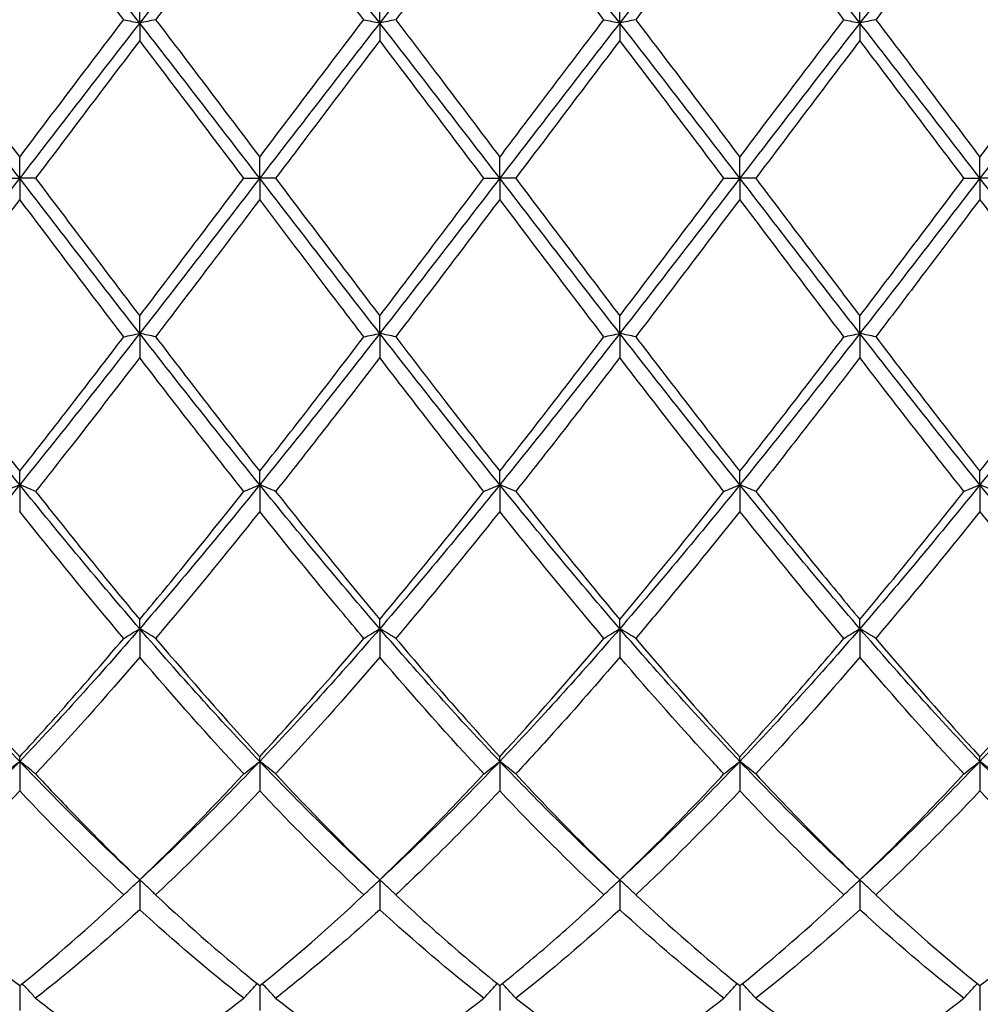
# Model space of a CAD drawing. Units: millimetres. Extents: x 27 to 963, y 27 to 673.
# Drawn here: x 481 to 490, y 238 to 247 of the extents above; entities that cross this region are included whole.
import ezdxf

# ---------------------------------------------------------------- set-up
doc = ezdxf.new("R2010")
doc.units = ezdxf.units.MM
doc.header["$LTSCALE"] = 3.333333
doc.layers.add('Visible (ISO)', color=7, linetype='Continuous', lineweight=25, true_color=0x00003f)

msp = doc.modelspace()

# ---------------------------------------------------------------- linework, layer by layer
at = {"layer": 'Visible (ISO)'}
for p, q in [((481.6528, 247.0104), (481.6528, 247.2369)), ((483.9028, 247.0104), (483.9028, 247.2369)), ((486.1528, 247.0104), (486.1528, 247.2369)), ((488.4028, 247.0104), (488.4028, 247.2369)), ((481.6528, 247.0104), (481.6528, 246.8459)), ((483.9028, 247.0104), (483.9028, 246.8459)), ((486.1528, 247.0104), (486.1528, 246.8459)), ((488.4028, 247.0104), (488.4028, 246.8459)), ((480.5278, 245.5556), (480.5278, 245.7535)), ((482.7778, 245.5556), (482.7778, 245.7535)), ((485.0278, 245.5556), (485.0278, 245.7535)), ((487.2778, 245.5556), (487.2778, 245.7535)), ((489.5278, 245.5556), (489.5278, 245.7535)), ((480.3785, 245.5556), (480.5278, 245.5556)), ((480.677, 245.5556), (480.5278, 245.5556)), ((480.5278, 245.5556), (480.5278, 245.3576)), ((482.6285, 245.5556), (482.7778, 245.5556)), ((482.927, 245.5556), (482.7778, 245.5556)), ((482.7778, 245.5556), (482.7778, 245.3576)), ((484.8785, 245.5556), (485.0278, 245.5556)), ((485.177, 245.5556), (485.0278, 245.5556)), ((485.0278, 245.5556), (485.0278, 245.3576)), ((487.1285, 245.5556), (487.2778, 245.5556)), ((487.427, 245.5556), (487.2778, 245.5556)), ((487.2778, 245.5556), (487.2778, 245.3576)), ((489.3785, 245.5556), (489.5278, 245.5556)), ((489.677, 245.5556), (489.5278, 245.5556)), ((489.5278, 245.5556), (489.5278, 245.3576)), ((481.6528, 244.1007), (481.6528, 244.2653)), ((483.9028, 244.1007), (483.9028, 244.2653)), ((486.1528, 244.1007), (486.1528, 244.2653)), ((488.4028, 244.1007), (488.4028, 244.2653)), ((481.6528, 244.1007), (481.6528, 243.8743)), ((483.9028, 244.1007), (483.9028, 243.8743)), ((486.1528, 244.1007), (486.1528, 243.8743)), ((488.4028, 244.1007), (488.4028, 243.8743)), ((480.5278, 242.6817), (480.5278, 242.8088)), ((482.7778, 242.6817), (482.7778, 242.8088)), ((485.0278, 242.6817), (485.0278, 242.8088)), ((487.2778, 242.6817), (487.2778, 242.8088)), ((489.5278, 242.6817), (489.5278, 242.8088)), ((480.5278, 242.6817), (480.5278, 242.4323)), ((482.7778, 242.6817), (482.7778, 242.4323)), ((485.0278, 242.6817), (485.0278, 242.4323)), ((487.2778, 242.6817), (487.2778, 242.4323)), ((489.5278, 242.6817), (489.5278, 242.4323)), ((481.6528, 241.3334), (481.6528, 241.4199)), ((483.9028, 241.3334), (483.9028, 241.4199)), ((486.1528, 241.3334), (486.1528, 241.4199)), ((488.4028, 241.3334), (488.4028, 241.4199)), ((481.6528, 241.3334), (481.6528, 241.0672)), ((483.9028, 241.3334), (483.9028, 241.0672)), ((486.1528, 241.3334), (486.1528, 241.0672)), ((488.4028, 241.3334), (488.4028, 241.0672)), ((480.5278, 240.0892), (480.5278, 240.1329)), ((480.5278, 240.0892), (480.5278, 239.8127)), ((482.7778, 240.0892), (482.7778, 240.1329)), ((482.7778, 240.0892), (482.7778, 239.8127)), ((485.0278, 240.0892), (485.0278, 240.1329)), ((485.0278, 240.0892), (485.0278, 239.8127)), ((487.2778, 240.0892), (487.2778, 240.1329)), ((487.2778, 240.0892), (487.2778, 239.8127)), ((489.5278, 240.0892), (489.5278, 240.1329)), ((489.5278, 240.0892), (489.5278, 239.8127)), ((481.6528, 238.9795), (481.6528, 238.6995)), ((483.9028, 238.9795), (483.9028, 238.6995)), ((486.1528, 238.9795), (486.1528, 238.6995)), ((488.4028, 238.9795), (488.4028, 238.6995)), ((480.5278, 237.9879), (480.5278, 237.7552)), ((482.7778, 237.9879), (482.7778, 237.7552)), ((485.0278, 237.9879), (485.0278, 237.7552)), ((487.2778, 237.9879), (487.2778, 237.7552)), ((489.5278, 237.9879), (489.5278, 237.7552))]:
    msp.add_line(p, q, dxfattribs=at)
for points in [[(480.5278, 248.4294), (480.1528, 247.9663), (479.7778, 247.4913), (479.4028, 247.0104)], [(481.6528, 247.0104), (481.2778, 247.4913), (480.9028, 247.9663), (480.5278, 248.4294)], [(482.7778, 248.4294), (482.4028, 247.9663), (482.0278, 247.4913), (481.6528, 247.0104)], [(483.9028, 247.0104), (483.5278, 247.4913), (483.1528, 247.9663), (482.7778, 248.4294)], [(485.0278, 248.4294), (484.6528, 247.9663), (484.2778, 247.4913), (483.9028, 247.0104)], [(486.1528, 247.0104), (485.7778, 247.4913), (485.4028, 247.9663), (485.0278, 248.4294)], [(487.2778, 248.4294), (486.9028, 247.9663), (486.5278, 247.4913), (486.1528, 247.0104)], [(488.4028, 247.0104), (488.0278, 247.4913), (487.6528, 247.9663), (487.2778, 248.4294)], [(489.5278, 248.4294), (489.1528, 247.9663), (488.7778, 247.4913), (488.4028, 247.0104)], [(490.6528, 247.0104), (490.2778, 247.4913), (489.9028, 247.9663), (489.5278, 248.4294)], [(480.5278, 248.3023), (480.2028, 247.8897), (479.8778, 247.4685), (479.552, 247.0417)], [(481.5035, 247.0417), (481.1787, 247.4672), (480.8537, 247.8884), (480.5278, 248.3023)], [(482.7778, 248.3023), (482.4519, 247.8886), (482.1269, 247.4674), (481.802, 247.0417)], [(486.0035, 247.0417), (485.678, 247.4682), (485.353, 247.8894), (485.0278, 248.3023)], [(487.2778, 248.3023), (486.9527, 247.8895), (486.6277, 247.4683), (486.302, 247.0417)], [(488.2535, 247.0417), (487.9289, 247.467), (487.6039, 247.8882), (487.2778, 248.3023)], [(489.5278, 248.3023), (489.2018, 247.8884), (488.8768, 247.4672), (488.552, 247.0417)], [(480.5278, 245.5556), (480.1528, 246.0425), (479.7778, 246.5294), (479.4028, 247.0104)], [(479.552, 247.0417), (479.8768, 246.6162), (480.2018, 246.1858), (480.5278, 245.7535)], [(480.5278, 245.7535), (480.8535, 246.1854), (481.1785, 246.6158), (481.5035, 247.0417)], [(481.6528, 247.0104), (481.2778, 246.5294), (480.9028, 246.0425), (480.5278, 245.5556)], [(482.7778, 245.5556), (482.4028, 246.0425), (482.0278, 246.5294), (481.6528, 247.0104)], [(481.802, 247.0417), (482.1277, 246.6149), (482.4528, 246.1845), (482.7778, 245.7535)], [(482.7778, 245.7535), (483.1026, 246.1843), (483.4276, 246.6147), (483.7535, 247.0417)], [(483.9028, 247.0104), (483.5278, 246.5294), (483.1528, 246.0425), (482.7778, 245.5556)], [(485.0278, 245.5556), (484.6528, 246.0425), (484.2778, 246.5294), (483.9028, 247.0104)], [(486.1528, 247.0104), (485.7778, 246.5294), (485.4028, 246.0425), (485.0278, 245.5556)], [(487.2778, 245.5556), (486.9028, 246.0425), (486.5278, 246.5294), (486.1528, 247.0104)], [(486.302, 247.0417), (486.627, 246.6159), (486.952, 246.1855), (487.2778, 245.7535)], [(487.2778, 245.7535), (487.6035, 246.1855), (487.9286, 246.6159), (488.2535, 247.0417)], [(488.4028, 247.0104), (488.0278, 246.5294), (487.6528, 246.0425), (487.2778, 245.5556)], [(489.5278, 245.5556), (489.1528, 246.0425), (488.7778, 246.5294), (488.4028, 247.0104)], [(488.552, 247.0417), (488.8779, 246.6147), (489.2029, 246.1843), (489.5278, 245.7535)], [(489.5278, 245.7535), (489.8527, 246.1844), (490.1777, 246.6148), (490.5035, 247.0417)], [(490.6528, 247.0104), (490.2778, 246.5294), (489.9028, 246.0425), (489.5278, 245.5556)], [(481.6528, 246.8459), (481.3269, 246.4177), (481.0019, 245.9866), (480.677, 245.5556)], [(482.6285, 245.5556), (482.3029, 245.9875), (481.9779, 246.4186), (481.6528, 246.8459)], [(484.8785, 245.5556), (484.5538, 245.9863), (484.2288, 246.4174), (483.9028, 246.8459)], [(486.1528, 246.8459), (485.8277, 246.4186), (485.5027, 245.9875), (485.177, 245.5556)], [(488.4028, 246.8459), (488.0768, 246.4175), (487.7518, 245.9864), (487.427, 245.5556)], [(489.3785, 245.5556), (489.0531, 245.9873), (488.7281, 246.4184), (488.4028, 246.8459)], [(480.5278, 245.5556), (480.1528, 245.0686), (479.7778, 244.5817), (479.4028, 244.1007)], [(481.6528, 244.1007), (481.2778, 244.5817), (480.9028, 245.0686), (480.5278, 245.5556)], [(482.7778, 245.5556), (482.4028, 245.0686), (482.0278, 244.5817), (481.6528, 244.1007)], [(481.6528, 244.2653), (481.9776, 244.6921), (482.3026, 245.1232), (482.6285, 245.5556)], [(483.9028, 244.1007), (483.5278, 244.5817), (483.1528, 245.0686), (482.7778, 245.5556)], [(482.927, 245.5556), (483.2519, 245.1246), (483.5769, 244.6935), (483.9028, 244.2653)], [(485.0278, 245.5556), (484.6528, 245.0686), (484.2778, 244.5817), (483.9028, 244.1007)], [(486.1528, 244.1007), (485.7778, 244.5817), (485.4028, 245.0686), (485.0278, 245.5556)], [(485.177, 245.5556), (485.5028, 245.1234), (485.8278, 244.6923), (486.1528, 244.2653)], [(487.2778, 245.5556), (486.9028, 245.0686), (486.5278, 244.5817), (486.1528, 244.1007)], [(486.1528, 244.2653), (486.4785, 244.6934), (486.8036, 245.1245), (487.1285, 245.5556)], [(488.4028, 244.1007), (488.0278, 244.5817), (487.6528, 245.0686), (487.2778, 245.5556)], [(489.5278, 245.5556), (489.1528, 245.0686), (488.7778, 244.5817), (488.4028, 244.1007)], [(488.4028, 244.2653), (488.7277, 244.6922), (489.0527, 245.1233), (489.3785, 245.5556)], [(490.6528, 244.1007), (490.2778, 244.5817), (489.9028, 245.0686), (489.5278, 245.5556)], [(480.5278, 245.3576), (480.2019, 244.9255), (479.8769, 244.4951), (479.552, 244.0694)], [(481.5035, 244.0694), (481.1787, 244.4949), (480.8537, 244.9253), (480.5278, 245.3576)], [(485.0278, 245.3576), (484.7027, 244.9265), (484.3777, 244.4961), (484.052, 244.0694)], [(486.0035, 244.0694), (485.678, 244.4959), (485.353, 244.9264), (485.0278, 245.3576)], [(487.2778, 245.3576), (486.9518, 244.9254), (486.6268, 244.495), (486.302, 244.0694)], [(488.2535, 244.0694), (487.9289, 244.4947), (487.6039, 244.9251), (487.2778, 245.3576)], [(490.5035, 244.0694), (490.1772, 244.497), (489.8522, 244.9274), (489.5278, 245.3576)], [(480.5278, 242.6817), (480.1528, 243.1448), (479.7778, 243.6198), (479.4028, 244.1007)], [(479.552, 244.0694), (479.8768, 243.6439), (480.2018, 243.2227), (480.5278, 242.8088)], [(481.6528, 244.1007), (481.2778, 243.6198), (480.9028, 243.1448), (480.5278, 242.6817)], [(480.5278, 242.8088), (480.8526, 243.2212), (481.1776, 243.6424), (481.5035, 244.0694)], [(482.7778, 242.6817), (482.4028, 243.1448), (482.0278, 243.6198), (481.6528, 244.1007)], [(481.802, 244.0694), (482.1277, 243.6427), (482.4528, 243.2215), (482.7778, 242.8088)], [(483.9028, 244.1007), (483.5278, 243.6198), (483.1528, 243.1448), (482.7778, 242.6817)], [(485.0278, 242.6817), (484.6528, 243.1448), (484.2778, 243.6198), (483.9028, 244.1007)], [(486.1528, 244.1007), (485.7778, 243.6198), (485.4028, 243.1448), (485.0278, 242.6817)], [(485.0278, 242.8088), (485.3535, 243.2224), (485.6786, 243.6437), (486.0035, 244.0694)], [(487.2778, 242.6817), (486.9028, 243.1448), (486.5278, 243.6198), (486.1528, 244.1007)], [(486.302, 244.0694), (486.627, 243.6437), (486.952, 243.2225), (487.2778, 242.8088)], [(488.4028, 244.1007), (488.0278, 243.6198), (487.6528, 243.1448), (487.2778, 242.6817)], [(487.2778, 242.8088), (487.6027, 243.2214), (487.9277, 243.6425), (488.2535, 244.0694)], [(489.5278, 242.6817), (489.1528, 243.1448), (488.7778, 243.6198), (488.4028, 244.1007)], [(488.552, 244.0694), (488.8779, 243.6424), (489.2029, 243.2213), (489.5278, 242.8088)], [(490.6528, 244.1007), (490.2778, 243.6198), (489.9028, 243.1448), (489.5278, 242.6817)], [(482.6285, 242.6199), (482.3029, 243.0307), (481.9779, 243.4498), (481.6528, 243.8743)], [(483.9028, 243.8743), (483.5777, 243.4498), (483.2527, 243.0307), (482.927, 242.6199)], [(484.8785, 242.6199), (484.5538, 243.0295), (484.2288, 243.4486), (483.9028, 243.8743)], [(486.1528, 243.8743), (485.8268, 243.4487), (485.5018, 243.0296), (485.177, 242.6199)], [(489.3785, 242.6199), (489.0531, 243.0305), (488.7281, 243.4496), (488.4028, 243.8743)], [(480.5278, 242.6817), (480.1528, 242.2186), (479.7778, 241.7673), (479.4028, 241.3334)], [(481.6528, 241.3334), (481.2778, 241.7673), (480.9028, 242.2186), (480.5278, 242.6817)], [(482.7778, 242.6817), (482.4028, 242.2186), (482.0278, 241.7673), (481.6528, 241.3334)], [(483.9028, 241.3334), (483.5278, 241.7673), (483.1528, 242.2186), (482.7778, 242.6817)], [(485.0278, 242.6817), (484.6528, 242.2186), (484.2778, 241.7673), (483.9028, 241.3334)], [(486.1528, 241.3334), (485.7778, 241.7673), (485.4028, 242.2186), (485.0278, 242.6817)], [(487.2778, 242.6817), (486.9028, 242.2186), (486.5278, 241.7673), (486.1528, 241.3334)], [(488.4028, 241.3334), (488.0278, 241.7673), (487.6528, 242.2186), (487.2778, 242.6817)], [(489.5278, 242.6817), (489.1528, 242.2186), (488.7778, 241.7673), (488.4028, 241.3334)], [(490.6528, 241.3334), (490.2778, 241.7673), (489.9028, 242.2186), (489.5278, 242.6817)], [(482.927, 242.6199), (483.2519, 242.21), (483.5769, 241.8091), (483.9028, 241.4199)], [(483.9028, 241.4199), (484.2285, 241.809), (484.5536, 242.2099), (484.8785, 242.6199)], [(485.177, 242.6199), (485.5028, 242.2088), (485.8278, 241.808), (486.1528, 241.4199)], [(486.1528, 241.4199), (486.4777, 241.808), (486.8027, 242.2088), (487.1285, 242.6199)], [(481.5035, 241.2426), (481.1787, 241.6265), (480.8537, 242.0239), (480.5278, 242.4323)], [(482.7778, 242.4323), (482.4527, 242.025), (482.1277, 241.6275), (481.802, 241.2426)], [(485.0278, 242.4323), (484.7018, 242.024), (484.3768, 241.6265), (484.052, 241.2426)], [(486.0035, 241.2426), (485.678, 241.6274), (485.353, 242.0249), (485.0278, 242.4323)], [(488.2535, 241.2426), (487.9289, 241.6263), (487.6039, 242.0237), (487.2778, 242.4323)], [(489.5278, 242.4323), (489.2028, 242.0251), (488.8778, 241.6276), (488.552, 241.2426)], [(490.5035, 241.2426), (490.1772, 241.6283), (489.8522, 242.0259), (489.5278, 242.4323)], [(480.5278, 240.0892), (480.1528, 240.4831), (479.7778, 240.8996), (479.4028, 241.3334)], [(481.6528, 241.3334), (481.2778, 240.8996), (480.9028, 240.4831), (480.5278, 240.0892)], [(482.7778, 240.0892), (482.4028, 240.4831), (482.0278, 240.8996), (481.6528, 241.3334)], [(483.9028, 241.3334), (483.5278, 240.8996), (483.1528, 240.4831), (482.7778, 240.0892)], [(485.0278, 240.0892), (484.6528, 240.4831), (484.2778, 240.8996), (483.9028, 241.3334)], [(486.1528, 241.3334), (485.7778, 240.8996), (485.4028, 240.4831), (485.0278, 240.0892)], [(487.2778, 240.0892), (486.9028, 240.4831), (486.5278, 240.8996), (486.1528, 241.3334)], [(488.4028, 241.3334), (488.0278, 240.8996), (487.6528, 240.4831), (487.2778, 240.0892)], [(489.5278, 240.0892), (489.1528, 240.4831), (488.7778, 240.8996), (488.4028, 241.3334)], [(490.6528, 241.3334), (490.2778, 240.8996), (489.9028, 240.4831), (489.5278, 240.0892)], [(479.552, 241.2426), (479.8768, 240.8588), (480.2018, 240.488), (480.5278, 240.1329)], [(481.802, 241.2426), (482.1277, 240.8577), (482.4528, 240.4869), (482.7778, 240.1329)], [(482.7778, 240.1329), (483.1035, 240.4878), (483.4286, 240.8586), (483.7535, 241.2426)], [(485.0278, 240.1329), (485.3527, 240.4868), (485.6777, 240.8575), (486.0035, 241.2426)], [(486.302, 241.2426), (486.627, 240.8586), (486.952, 240.4878), (487.2778, 240.1329)], [(488.552, 241.2426), (488.8779, 240.8574), (489.2029, 240.4867), (489.5278, 240.1329)], [(489.5278, 240.1329), (489.8536, 240.4879), (490.1786, 240.8587), (490.5035, 241.2426)], [(481.6528, 241.0672), (481.3277, 240.6872), (481.0027, 240.3211), (480.677, 239.9716)], [(482.6285, 239.9716), (482.3029, 240.3211), (481.9779, 240.6871), (481.6528, 241.0672)], [(483.9028, 241.0672), (483.5768, 240.6862), (483.2518, 240.3202), (482.927, 239.9716)], [(484.8785, 239.9716), (484.5538, 240.32), (484.2288, 240.686), (483.9028, 241.0672)], [(488.4028, 241.0672), (488.0778, 240.6873), (487.7528, 240.3212), (487.427, 239.9716)], [(489.3785, 239.9716), (489.0531, 240.3209), (488.7281, 240.6869), (488.4028, 241.0672)], [(480.5278, 240.0892), (480.1528, 239.6952), (479.7778, 239.3238), (479.4028, 238.9795)], [(481.6528, 238.9795), (481.2778, 239.3238), (480.9028, 239.6952), (480.5278, 240.0892)], [(482.7778, 240.0892), (482.4028, 239.6952), (482.0278, 239.3238), (481.6528, 238.9795)], [(483.9028, 238.9795), (483.5278, 239.3238), (483.1528, 239.6952), (482.7778, 240.0892)], [(485.0278, 240.0892), (484.6528, 239.6952), (484.2778, 239.3238), (483.9028, 238.9795)], [(486.1528, 238.9795), (485.7778, 239.3238), (485.4028, 239.6952), (485.0278, 240.0892)], [(487.2778, 240.0892), (486.9028, 239.6952), (486.5278, 239.3238), (486.1528, 238.9795)], [(488.4028, 238.9795), (488.0278, 239.3238), (487.6528, 239.6952), (487.2778, 240.0892)], [(489.5278, 240.0892), (489.1528, 239.6952), (488.7778, 239.3238), (488.4028, 238.9795)], [(490.6528, 238.9795), (490.2778, 239.3238), (489.9028, 239.6952), (489.5278, 240.0892)], [(481.6528, 238.9795), (481.9785, 239.2913), (482.3036, 239.6228), (482.6285, 239.9716)], [(482.927, 239.9716), (483.2519, 239.623), (483.5769, 239.2914), (483.9028, 238.9795)], [(483.9028, 238.9795), (484.2277, 239.2905), (484.5527, 239.6219), (484.8785, 239.9716)], [(485.177, 239.9716), (485.5028, 239.6219), (485.8278, 239.2905), (486.1528, 238.9795)], [(488.4028, 238.9795), (488.7286, 239.2914), (489.0536, 239.6229), (489.3785, 239.9716)], [(480.5278, 239.8127), (480.2027, 239.4692), (479.8777, 239.1435), (479.552, 238.838)], [(481.5035, 238.838), (481.1787, 239.1427), (480.8537, 239.4682), (480.5278, 239.8127)], [(482.7778, 239.8127), (482.4518, 239.4683), (482.1268, 239.1427), (481.802, 238.838)], [(486.0035, 238.838), (485.678, 239.1434), (485.353, 239.4691), (485.0278, 239.8127)], [(487.2778, 239.8127), (486.9528, 239.4693), (486.6278, 239.1436), (486.302, 238.838)], [(488.2535, 238.838), (487.9289, 239.1425), (487.6039, 239.468), (487.2778, 239.8127)], [(489.5278, 239.8127), (489.2019, 239.4684), (488.8769, 239.1428), (488.552, 238.838)], [(490.5035, 238.838), (490.1772, 239.1441), (489.8522, 239.4699), (489.5278, 239.8127)], [(479.552, 238.838), (479.8768, 238.5334), (480.2018, 238.2493), (480.5278, 237.9879)], [(480.5278, 237.9879), (480.8535, 238.2491), (481.1786, 238.5332), (481.5035, 238.838)], [(481.802, 238.838), (482.1277, 238.5325), (482.4528, 238.2485), (482.7778, 237.9879)], [(482.7778, 237.9879), (483.1027, 238.2484), (483.4277, 238.5324), (483.7535, 238.838)], [(486.302, 238.838), (486.627, 238.5332), (486.952, 238.2491), (487.2778, 237.9879)], [(487.2778, 237.9879), (487.6036, 238.2492), (487.9286, 238.5333), (488.2535, 238.838)], [(488.552, 238.838), (488.8779, 238.5323), (489.2029, 238.2484), (489.5278, 237.9879)], [(489.5278, 237.9879), (489.8528, 238.2485), (490.1778, 238.5325), (490.5035, 238.838)], [(481.6528, 238.6995), (481.3268, 238.4002), (481.0018, 238.1231), (480.677, 237.8699)], [(482.6285, 237.8699), (482.3029, 238.1238), (481.9779, 238.401), (481.6528, 238.6995)], [(484.8785, 237.8699), (484.5538, 238.1231), (484.2288, 238.4002), (483.9028, 238.6995)], [(486.1528, 238.6995), (485.8278, 238.4011), (485.5028, 238.1239), (485.177, 237.8699)], [(488.4028, 238.6995), (488.0769, 238.4003), (487.7519, 238.1232), (487.427, 237.8699)], [(489.3785, 237.8699), (489.0531, 238.1237), (488.7281, 238.4009), (488.4028, 238.6995)], [(481.6528, 237.1827), (481.9777, 237.3863), (482.3027, 237.6158), (482.6285, 237.8699)], [(482.927, 237.8699), (483.2519, 237.6166), (483.5769, 237.3869), (483.9028, 237.1827)], [(485.177, 237.8699), (485.5028, 237.6159), (485.8278, 237.3863), (486.1528, 237.1827)], [(486.1528, 237.1827), (486.4786, 237.3869), (486.8036, 237.6166), (487.1285, 237.8699)], [(488.4028, 237.1827), (488.7278, 237.3864), (489.0528, 237.6159), (489.3785, 237.8699)]]:
    msp.add_open_spline(points, degree=3, dxfattribs=at)
for points, knots in [([(483.7535, 247.0417), (483.6804, 247.1375), (483.6072, 247.2332), (483.2812, 247.658), (483.0293, 247.983), (482.7778, 248.3023)], [44.8596889, 44.8596889, 44.8596889, 44.8596889, 44.8962037, 44.8962037, 45.022157, 45.022157, 45.022157, 45.022157]), ([(485.0278, 248.3023), (484.7823, 247.9906), (484.5364, 247.6735), (484.2104, 247.2489), (484.1312, 247.1454), (484.052, 247.0417)], [2.7923985, 2.7923985, 2.7923985, 2.7923985, 2.9153379, 2.9153379, 2.9548509, 2.9548509, 2.9548509, 2.9548509]), ([(481.5035, 247.0417), (481.5279, 247.0364), (481.5525, 247.0312), (481.6022, 247.0207), (481.6274, 247.0156), (481.6528, 247.0104)], [-0.02495535, -0.02495535, -0.02495535, -0.02495535, -0.01248371, -0.01248371, 0, 0, 0, 0]), ([(481.802, 247.0417), (481.7776, 247.0364), (481.753, 247.0312), (481.7033, 247.0207), (481.6782, 247.0156), (481.6528, 247.0104)], [-0.02495535, -0.02495535, -0.02495535, -0.02495535, -0.01248371, -0.01248371, 0, 0, 0, 0]), ([(483.7535, 247.0417), (483.7779, 247.0364), (483.8025, 247.0312), (483.8522, 247.0207), (483.8774, 247.0156), (483.9028, 247.0104)], [-0.02495535, -0.02495535, -0.02495535, -0.02495535, -0.01248371, -0.01248371, 0, 0, 0, 0]), ([(484.052, 247.0417), (484.0276, 247.0364), (484.003, 247.0312), (483.9533, 247.0207), (483.9282, 247.0156), (483.9028, 247.0104)], [-0.02495535, -0.02495535, -0.02495535, -0.02495535, -0.01248371, -0.01248371, 0, 0, 0, 0]), ([(484.052, 247.0417), (484.2053, 246.8408), (484.3589, 246.6386), (484.6848, 246.2082), (484.8564, 245.9808), (485.0278, 245.7535)], [5.170936, 5.170936, 5.170936, 5.170936, 5.2476082, 5.2476082, 5.333332, 5.333332, 5.333332, 5.333332]), ([(485.0278, 245.7535), (485.1558, 245.9233), (485.2841, 246.0933), (485.61, 246.5244), (485.8069, 246.7841), (486.0035, 247.0417)], [1.1021233, 1.1021233, 1.1021233, 1.1021233, 1.1661352, 1.1661352, 1.2645295, 1.2645295, 1.2645295, 1.2645295]), ([(486.0035, 247.0417), (486.0279, 247.0364), (486.0525, 247.0312), (486.1022, 247.0207), (486.1274, 247.0156), (486.1528, 247.0104)], [-0.02495535, -0.02495535, -0.02495535, -0.02495535, -0.01248371, -0.01248371, 0, 0, 0, 0]), ([(486.302, 247.0417), (486.2776, 247.0364), (486.253, 247.0312), (486.2033, 247.0207), (486.1782, 247.0156), (486.1528, 247.0104)], [-0.02495535, -0.02495535, -0.02495535, -0.02495535, -0.01248371, -0.01248371, 0, 0, 0, 0]), ([(488.2535, 247.0417), (488.2779, 247.0364), (488.3025, 247.0312), (488.3522, 247.0207), (488.3774, 247.0156), (488.4028, 247.0104)], [-0.02495535, -0.02495535, -0.02495535, -0.02495535, -0.01248371, -0.01248371, 0, 0, 0, 0]), ([(488.552, 247.0417), (488.5276, 247.0364), (488.503, 247.0312), (488.4533, 247.0207), (488.4282, 247.0156), (488.4028, 247.0104)], [-0.02495535, -0.02495535, -0.02495535, -0.02495535, -0.01248371, -0.01248371, 0, 0, 0, 0]), ([(483.9028, 246.8459), (483.6573, 246.5233), (483.4114, 246.1978), (483.0854, 245.7656), (483.0062, 245.6606), (482.927, 245.5556)], [2.7923985, 2.7923985, 2.7923985, 2.7923985, 2.9153379, 2.9153379, 2.9548509, 2.9548509, 2.9548509, 2.9548509]), ([(487.1285, 245.5556), (487.0946, 245.6006), (487.0607, 245.6456), (486.7345, 246.0782), (486.4434, 246.464), (486.1528, 246.8459)], [44.2962116, 44.2962116, 44.2962116, 44.2962116, 44.3131362, 44.3131362, 44.4587578, 44.4587578, 44.4587578, 44.4587578]), ([(480.677, 245.5556), (480.7912, 245.4041), (480.9055, 245.2525), (481.2314, 244.8207), (481.4423, 244.5419), (481.6528, 244.2653)], [4.6074922, 4.6074922, 4.6074922, 4.6074922, 4.6645406, 4.6645406, 4.7699088, 4.7699088, 4.7699088, 4.7699088]), ([(483.9028, 244.2653), (484.0308, 244.4336), (484.1591, 244.6027), (484.485, 245.0335), (484.6819, 245.2947), (484.8785, 245.5556)], [1.1021233, 1.1021233, 1.1021233, 1.1021233, 1.1661352, 1.1661352, 1.2645295, 1.2645295, 1.2645295, 1.2645295]), ([(487.427, 245.5556), (487.6195, 245.3003), (487.8123, 245.0445), (488.1381, 244.6137), (488.2705, 244.439), (488.4028, 244.2653)], [5.7343654, 5.7343654, 5.7343654, 5.7343654, 5.8306758, 5.8306758, 5.896769, 5.896769, 5.896769, 5.896769]), ([(482.7778, 245.3576), (482.5323, 245.0321), (482.2864, 244.7063), (481.9604, 244.2772), (481.8812, 244.1731), (481.802, 244.0694)], [2.7923985, 2.7923985, 2.7923985, 2.7923985, 2.9153379, 2.9153379, 2.9548509, 2.9548509, 2.9548509, 2.9548509]), ([(483.7535, 244.0694), (483.6804, 244.1653), (483.6072, 244.2614), (483.2812, 244.6904), (483.0293, 245.0241), (482.7778, 245.3576)], [44.8596889, 44.8596889, 44.8596889, 44.8596889, 44.8962037, 44.8962037, 45.022157, 45.022157, 45.022157, 45.022157]), ([(489.5278, 245.3576), (489.3214, 245.084), (489.1147, 244.8101), (488.7888, 244.3803), (488.6703, 244.2245), (488.552, 244.0694)], [2.2289865, 2.2289865, 2.2289865, 2.2289865, 2.3322703, 2.3322703, 2.3913996, 2.3913996, 2.3913996, 2.3913996]), ([(481.5035, 244.0694), (481.5279, 244.0747), (481.5525, 244.0799), (481.6022, 244.0904), (481.6274, 244.0956), (481.6528, 244.1007)], [-0.02495535, -0.02495535, -0.02495535, -0.02495535, -0.01248371, -0.01248371, 0, 0, 0, 0]), ([(481.802, 244.0694), (481.7776, 244.0747), (481.753, 244.0799), (481.7033, 244.0904), (481.6782, 244.0956), (481.6528, 244.1007)], [-0.02495535, -0.02495535, -0.02495535, -0.02495535, -0.01248371, -0.01248371, 0, 0, 0, 0]), ([(482.7778, 242.8088), (482.9058, 242.9714), (483.0341, 243.1356), (483.36, 243.5555), (483.5569, 243.8118), (483.7535, 244.0694)], [1.1021233, 1.1021233, 1.1021233, 1.1021233, 1.1661352, 1.1661352, 1.2645295, 1.2645295, 1.2645295, 1.2645295]), ([(483.7535, 244.0694), (483.7779, 244.0747), (483.8025, 244.0799), (483.8522, 244.0904), (483.8774, 244.0956), (483.9028, 244.1007)], [-0.02495535, -0.02495535, -0.02495535, -0.02495535, -0.01248371, -0.01248371, 0, 0, 0, 0]), ([(484.052, 244.0694), (484.0276, 244.0747), (484.003, 244.0799), (483.9533, 244.0904), (483.9282, 244.0956), (483.9028, 244.1007)], [-0.02495535, -0.02495535, -0.02495535, -0.02495535, -0.01248371, -0.01248371, 0, 0, 0, 0]), ([(484.052, 244.0694), (484.2053, 243.8685), (484.3589, 243.6684), (484.6848, 243.2467), (484.8564, 243.0264), (485.0278, 242.8088)], [5.170936, 5.170936, 5.170936, 5.170936, 5.2476082, 5.2476082, 5.333332, 5.333332, 5.333332, 5.333332]), ([(486.0035, 244.0694), (486.0279, 244.0747), (486.0525, 244.0799), (486.1022, 244.0904), (486.1274, 244.0956), (486.1528, 244.1007)], [-0.02495535, -0.02495535, -0.02495535, -0.02495535, -0.01248371, -0.01248371, 0, 0, 0, 0]), ([(486.302, 244.0694), (486.2776, 244.0747), (486.253, 244.0799), (486.2033, 244.0904), (486.1782, 244.0956), (486.1528, 244.1007)], [-0.02495535, -0.02495535, -0.02495535, -0.02495535, -0.01248371, -0.01248371, 0, 0, 0, 0]), ([(488.2535, 244.0694), (488.2779, 244.0747), (488.3025, 244.0799), (488.3522, 244.0904), (488.3774, 244.0956), (488.4028, 244.1007)], [-0.02495535, -0.02495535, -0.02495535, -0.02495535, -0.01248371, -0.01248371, 0, 0, 0, 0]), ([(488.552, 244.0694), (488.5276, 244.0747), (488.503, 244.0799), (488.4533, 244.0904), (488.4282, 244.0956), (488.4028, 244.1007)], [-0.02495535, -0.02495535, -0.02495535, -0.02495535, -0.01248371, -0.01248371, 0, 0, 0, 0]), ([(489.5278, 242.8088), (489.695, 243.0211), (489.8625, 243.236), (490.1883, 243.6576), (490.3461, 243.8631), (490.5035, 244.0694)], [1.6655618, 1.6655618, 1.6655618, 1.6655618, 1.7492027, 1.7492027, 1.8279574, 1.8279574, 1.8279574, 1.8279574]), ([(481.6528, 243.8743), (481.4073, 243.5538), (481.1614, 243.2357), (480.8354, 242.8202), (480.7562, 242.7198), (480.677, 242.6199)], [2.7923985, 2.7923985, 2.7923985, 2.7923985, 2.9153379, 2.9153379, 2.9548509, 2.9548509, 2.9548509, 2.9548509]), ([(487.1285, 242.6199), (487.0946, 242.6627), (487.0607, 242.7056), (486.7345, 243.119), (486.4434, 243.4949), (486.1528, 243.8743)], [44.2962116, 44.2962116, 44.2962116, 44.2962116, 44.3131362, 44.3131362, 44.4587578, 44.4587578, 44.4587578, 44.4587578]), ([(488.4028, 243.8743), (488.1964, 243.6048), (487.9897, 243.3371), (487.6638, 242.9198), (487.5453, 242.7692), (487.427, 242.6199)], [2.2289865, 2.2289865, 2.2289865, 2.2289865, 2.3322703, 2.3322703, 2.3913996, 2.3913996, 2.3913996, 2.3913996]), ([(480.3785, 242.6199), (480.4029, 242.6303), (480.4275, 242.6407), (480.4772, 242.6613), (480.5024, 242.6715), (480.5278, 242.6817)], [-0.02495535, -0.02495535, -0.02495535, -0.02495535, -0.01248371, -0.01248371, 0, 0, 0, 0]), ([(480.677, 242.6199), (480.6526, 242.6303), (480.628, 242.6407), (480.5783, 242.6613), (480.5532, 242.6715), (480.5278, 242.6817)], [-0.02495535, -0.02495535, -0.02495535, -0.02495535, -0.01248371, -0.01248371, 0, 0, 0, 0]), ([(482.6285, 242.6199), (482.6529, 242.6303), (482.6775, 242.6407), (482.7272, 242.6613), (482.7524, 242.6715), (482.7778, 242.6817)], [-0.02495535, -0.02495535, -0.02495535, -0.02495535, -0.01248371, -0.01248371, 0, 0, 0, 0]), ([(482.927, 242.6199), (482.9026, 242.6303), (482.878, 242.6407), (482.8283, 242.6613), (482.8032, 242.6715), (482.7778, 242.6817)], [-0.02495535, -0.02495535, -0.02495535, -0.02495535, -0.01248371, -0.01248371, 0, 0, 0, 0]), ([(484.8785, 242.6199), (484.9029, 242.6303), (484.9275, 242.6407), (484.9772, 242.6613), (485.0024, 242.6715), (485.0278, 242.6817)], [-0.02495535, -0.02495535, -0.02495535, -0.02495535, -0.01248371, -0.01248371, 0, 0, 0, 0]), ([(485.177, 242.6199), (485.1526, 242.6303), (485.128, 242.6407), (485.0783, 242.6613), (485.0532, 242.6715), (485.0278, 242.6817)], [-0.02495535, -0.02495535, -0.02495535, -0.02495535, -0.01248371, -0.01248371, 0, 0, 0, 0]), ([(487.1285, 242.6199), (487.1529, 242.6303), (487.1775, 242.6407), (487.2272, 242.6613), (487.2524, 242.6715), (487.2778, 242.6817)], [-0.02495535, -0.02495535, -0.02495535, -0.02495535, -0.01248371, -0.01248371, 0, 0, 0, 0]), ([(487.427, 242.6199), (487.4026, 242.6303), (487.378, 242.6407), (487.3283, 242.6613), (487.3032, 242.6715), (487.2778, 242.6817)], [-0.02495535, -0.02495535, -0.02495535, -0.02495535, -0.01248371, -0.01248371, 0, 0, 0, 0]), ([(489.3785, 242.6199), (489.4029, 242.6303), (489.4275, 242.6407), (489.4772, 242.6613), (489.5024, 242.6715), (489.5278, 242.6817)], [-0.02495535, -0.02495535, -0.02495535, -0.02495535, -0.01248371, -0.01248371, 0, 0, 0, 0]), ([(489.677, 242.6199), (489.6526, 242.6303), (489.628, 242.6407), (489.5783, 242.6613), (489.5532, 242.6715), (489.5278, 242.6817)], [-0.02495535, -0.02495535, -0.02495535, -0.02495535, -0.01248371, -0.01248371, 0, 0, 0, 0]), ([(480.677, 242.6199), (480.7912, 242.4759), (480.9055, 242.3328), (481.2314, 241.9285), (481.4423, 241.6713), (481.6528, 241.4199)], [4.6074922, 4.6074922, 4.6074922, 4.6074922, 4.6645406, 4.6645406, 4.7699088, 4.7699088, 4.7699088, 4.7699088]), ([(481.6528, 241.4199), (481.7808, 241.5729), (481.9091, 241.728), (482.235, 242.1267), (482.4319, 242.3719), (482.6285, 242.6199)], [1.1021233, 1.1021233, 1.1021233, 1.1021233, 1.1661352, 1.1661352, 1.2645295, 1.2645295, 1.2645295, 1.2645295]), ([(487.427, 242.6199), (487.6195, 242.3771), (487.8123, 242.1371), (488.1381, 241.7381), (488.2705, 241.5779), (488.4028, 241.4199)], [5.7343654, 5.7343654, 5.7343654, 5.7343654, 5.8306758, 5.8306758, 5.896769, 5.896769, 5.896769, 5.896769]), ([(488.4028, 241.4199), (488.57, 241.6196), (488.7375, 241.823), (489.0633, 242.2244), (489.2211, 242.4212), (489.3785, 242.6199)], [1.6655618, 1.6655618, 1.6655618, 1.6655618, 1.7492027, 1.7492027, 1.8279574, 1.8279574, 1.8279574, 1.8279574]), ([(483.7535, 241.2426), (483.6804, 241.3291), (483.6072, 241.4163), (483.2812, 241.8074), (483.0293, 242.1173), (482.7778, 242.4323)], [44.8596889, 44.8596889, 44.8596889, 44.8596889, 44.8962037, 44.8962037, 45.022157, 45.022157, 45.022157, 45.022157]), ([(487.2778, 242.4323), (487.0714, 242.1738), (486.8647, 241.9187), (486.5388, 241.5243), (486.4203, 241.3825), (486.302, 241.2426)], [2.2289865, 2.2289865, 2.2289865, 2.2289865, 2.3322703, 2.3322703, 2.3913996, 2.3913996, 2.3913996, 2.3913996]), ([(481.5035, 241.2426), (481.5279, 241.2579), (481.5525, 241.2732), (481.6022, 241.3034), (481.6274, 241.3185), (481.6528, 241.3334)], [-0.02495535, -0.02495535, -0.02495535, -0.02495535, -0.01248371, -0.01248371, 0, 0, 0, 0]), ([(481.802, 241.2426), (481.7776, 241.2579), (481.753, 241.2732), (481.7033, 241.3034), (481.6782, 241.3185), (481.6528, 241.3334)], [-0.02495535, -0.02495535, -0.02495535, -0.02495535, -0.01248371, -0.01248371, 0, 0, 0, 0]), ([(483.7535, 241.2426), (483.7779, 241.2579), (483.8025, 241.2732), (483.8522, 241.3034), (483.8774, 241.3185), (483.9028, 241.3334)], [-0.02495535, -0.02495535, -0.02495535, -0.02495535, -0.01248371, -0.01248371, 0, 0, 0, 0]), ([(484.052, 241.2426), (484.0276, 241.2579), (484.003, 241.2732), (483.9533, 241.3034), (483.9282, 241.3185), (483.9028, 241.3334)], [-0.02495535, -0.02495535, -0.02495535, -0.02495535, -0.01248371, -0.01248371, 0, 0, 0, 0]), ([(486.0035, 241.2426), (486.0279, 241.2579), (486.0525, 241.2732), (486.1022, 241.3034), (486.1274, 241.3185), (486.1528, 241.3334)], [-0.02495535, -0.02495535, -0.02495535, -0.02495535, -0.01248371, -0.01248371, 0, 0, 0, 0]), ([(486.302, 241.2426), (486.2776, 241.2579), (486.253, 241.2732), (486.2033, 241.3034), (486.1782, 241.3185), (486.1528, 241.3334)], [-0.02495535, -0.02495535, -0.02495535, -0.02495535, -0.01248371, -0.01248371, 0, 0, 0, 0]), ([(488.2535, 241.2426), (488.2779, 241.2579), (488.3025, 241.2732), (488.3522, 241.3034), (488.3774, 241.3185), (488.4028, 241.3334)], [-0.02495535, -0.02495535, -0.02495535, -0.02495535, -0.01248371, -0.01248371, 0, 0, 0, 0]), ([(488.552, 241.2426), (488.5276, 241.2579), (488.503, 241.2732), (488.4533, 241.3034), (488.4282, 241.3185), (488.4028, 241.3334)], [-0.02495535, -0.02495535, -0.02495535, -0.02495535, -0.01248371, -0.01248371, 0, 0, 0, 0]), ([(480.5278, 240.1329), (480.6558, 240.2724), (480.7841, 240.4147), (481.11, 240.7824), (481.3069, 241.0103), (481.5035, 241.2426)], [1.1021233, 1.1021233, 1.1021233, 1.1021233, 1.1661352, 1.1661352, 1.2645295, 1.2645295, 1.2645295, 1.2645295]), ([(484.052, 241.2426), (484.2053, 241.0614), (484.3589, 240.8829), (484.6848, 240.5112), (484.8564, 240.3196), (485.0278, 240.1329)], [5.170936, 5.170936, 5.170936, 5.170936, 5.2476082, 5.2476082, 5.333332, 5.333332, 5.333332, 5.333332]), ([(487.2778, 240.1329), (487.445, 240.3151), (487.6125, 240.5019), (487.9383, 240.8733), (488.0961, 241.0565), (488.2535, 241.2426)], [1.6655618, 1.6655618, 1.6655618, 1.6655618, 1.7492027, 1.7492027, 1.8279574, 1.8279574, 1.8279574, 1.8279574]), ([(486.1528, 241.0672), (485.9464, 240.826), (485.7397, 240.5899), (485.4138, 240.228), (485.2953, 240.0986), (485.177, 239.9716)], [2.2289865, 2.2289865, 2.2289865, 2.2289865, 2.3322703, 2.3322703, 2.3913996, 2.3913996, 2.3913996, 2.3913996]), ([(487.1285, 239.9716), (487.0946, 240.008), (487.0607, 240.0446), (486.7345, 240.3982), (486.4434, 240.7275), (486.1528, 241.0672)], [44.2962116, 44.2962116, 44.2962116, 44.2962116, 44.3131362, 44.3131362, 44.4587578, 44.4587578, 44.4587578, 44.4587578]), ([(480.3785, 239.9716), (480.4029, 239.9914), (480.4275, 240.0111), (480.4772, 240.0503), (480.5024, 240.0698), (480.5278, 240.0892)], [-0.02495535, -0.02495535, -0.02495535, -0.02495535, -0.01248371, -0.01248371, 0, 0, 0, 0]), ([(480.677, 239.9716), (480.6526, 239.9914), (480.628, 240.0111), (480.5783, 240.0503), (480.5532, 240.0698), (480.5278, 240.0892)], [-0.02495535, -0.02495535, -0.02495535, -0.02495535, -0.01248371, -0.01248371, 0, 0, 0, 0]), ([(482.6285, 239.9716), (482.6529, 239.9914), (482.6775, 240.0111), (482.7272, 240.0503), (482.7524, 240.0698), (482.7778, 240.0892)], [-0.02495535, -0.02495535, -0.02495535, -0.02495535, -0.01248371, -0.01248371, 0, 0, 0, 0]), ([(482.927, 239.9716), (482.9026, 239.9914), (482.878, 240.0111), (482.8283, 240.0503), (482.8032, 240.0698), (482.7778, 240.0892)], [-0.02495535, -0.02495535, -0.02495535, -0.02495535, -0.01248371, -0.01248371, 0, 0, 0, 0]), ([(484.8785, 239.9716), (484.9029, 239.9914), (484.9275, 240.0111), (484.9772, 240.0503), (485.0024, 240.0698), (485.0278, 240.0892)], [-0.02495535, -0.02495535, -0.02495535, -0.02495535, -0.01248371, -0.01248371, 0, 0, 0, 0]), ([(485.177, 239.9716), (485.1526, 239.9914), (485.128, 240.0111), (485.0783, 240.0503), (485.0532, 240.0698), (485.0278, 240.0892)], [-0.02495535, -0.02495535, -0.02495535, -0.02495535, -0.01248371, -0.01248371, 0, 0, 0, 0]), ([(487.1285, 239.9716), (487.1529, 239.9914), (487.1775, 240.0111), (487.2272, 240.0503), (487.2524, 240.0698), (487.2778, 240.0892)], [-0.02495535, -0.02495535, -0.02495535, -0.02495535, -0.01248371, -0.01248371, 0, 0, 0, 0]), ([(487.427, 239.9716), (487.4026, 239.9914), (487.378, 240.0111), (487.3283, 240.0503), (487.3032, 240.0698), (487.2778, 240.0892)], [-0.02495535, -0.02495535, -0.02495535, -0.02495535, -0.01248371, -0.01248371, 0, 0, 0, 0]), ([(489.3785, 239.9716), (489.4029, 239.9914), (489.4275, 240.0111), (489.4772, 240.0503), (489.5024, 240.0698), (489.5278, 240.0892)], [-0.02495535, -0.02495535, -0.02495535, -0.02495535, -0.01248371, -0.01248371, 0, 0, 0, 0]), ([(489.677, 239.9716), (489.6526, 239.9914), (489.628, 240.0111), (489.5783, 240.0503), (489.5532, 240.0698), (489.5278, 240.0892)], [-0.02495535, -0.02495535, -0.02495535, -0.02495535, -0.01248371, -0.01248371, 0, 0, 0, 0]), ([(480.677, 239.9716), (480.7912, 239.8491), (480.9055, 239.7285), (481.2314, 239.3914), (481.4423, 239.181), (481.6528, 238.9795)], [4.6074922, 4.6074922, 4.6074922, 4.6074922, 4.6645406, 4.6645406, 4.7699088, 4.7699088, 4.7699088, 4.7699088]), ([(486.1528, 238.9795), (486.32, 239.1395), (486.4875, 239.3052), (486.8133, 239.6374), (486.9711, 239.8026), (487.1285, 239.9716)], [1.6655618, 1.6655618, 1.6655618, 1.6655618, 1.7492027, 1.7492027, 1.8279574, 1.8279574, 1.8279574, 1.8279574]), ([(487.427, 239.9716), (487.6195, 239.7651), (487.8123, 239.5642), (488.1381, 239.2362), (488.2705, 239.106), (488.4028, 238.9795)], [5.7343654, 5.7343654, 5.7343654, 5.7343654, 5.8306758, 5.8306758, 5.896769, 5.896769, 5.896769, 5.896769]), ([(483.7535, 238.838), (483.6804, 238.9066), (483.6072, 238.9764), (483.2812, 239.2914), (483.0293, 239.547), (482.7778, 239.8127)], [44.8596889, 44.8596889, 44.8596889, 44.8596889, 44.8962037, 44.8962037, 45.022157, 45.022157, 45.022157, 45.022157]), ([(485.0278, 239.8127), (484.8214, 239.5946), (484.6147, 239.3834), (484.2888, 239.0629), (484.1703, 238.949), (484.052, 238.838)], [2.2289865, 2.2289865, 2.2289865, 2.2289865, 2.3322703, 2.3322703, 2.3913996, 2.3913996, 2.3913996, 2.3913996]), ([(481.5035, 238.838), (481.5279, 238.8619), (481.5525, 238.8856), (481.6022, 238.9327), (481.6274, 238.9562), (481.6528, 238.9795)], [-0.02495535, -0.02495535, -0.02495535, -0.02495535, -0.01248371, -0.01248371, 0, 0, 0, 0]), ([(481.802, 238.838), (481.7776, 238.8619), (481.753, 238.8856), (481.7033, 238.9327), (481.6782, 238.9562), (481.6528, 238.9795)], [-0.02495535, -0.02495535, -0.02495535, -0.02495535, -0.01248371, -0.01248371, 0, 0, 0, 0]), ([(483.7535, 238.838), (483.7779, 238.8619), (483.8025, 238.8856), (483.8522, 238.9327), (483.8774, 238.9562), (483.9028, 238.9795)], [-0.02495535, -0.02495535, -0.02495535, -0.02495535, -0.01248371, -0.01248371, 0, 0, 0, 0]), ([(484.052, 238.838), (484.0276, 238.8619), (484.003, 238.8856), (483.9533, 238.9327), (483.9282, 238.9562), (483.9028, 238.9795)], [-0.02495535, -0.02495535, -0.02495535, -0.02495535, -0.01248371, -0.01248371, 0, 0, 0, 0]), ([(486.0035, 238.838), (486.0279, 238.8619), (486.0525, 238.8856), (486.1022, 238.9327), (486.1274, 238.9562), (486.1528, 238.9795)], [-0.02495535, -0.02495535, -0.02495535, -0.02495535, -0.01248371, -0.01248371, 0, 0, 0, 0]), ([(486.302, 238.838), (486.2776, 238.8619), (486.253, 238.8856), (486.2033, 238.9327), (486.1782, 238.9562), (486.1528, 238.9795)], [-0.02495535, -0.02495535, -0.02495535, -0.02495535, -0.01248371, -0.01248371, 0, 0, 0, 0]), ([(488.2535, 238.838), (488.2779, 238.8619), (488.3025, 238.8856), (488.3522, 238.9327), (488.3774, 238.9562), (488.4028, 238.9795)], [-0.02495535, -0.02495535, -0.02495535, -0.02495535, -0.01248371, -0.01248371, 0, 0, 0, 0]), ([(488.552, 238.838), (488.5276, 238.8619), (488.503, 238.8856), (488.4533, 238.9327), (488.4282, 238.9562), (488.4028, 238.9795)], [-0.02495535, -0.02495535, -0.02495535, -0.02495535, -0.01248371, -0.01248371, 0, 0, 0, 0]), ([(484.052, 238.838), (484.2053, 238.6942), (484.3589, 238.5548), (484.6848, 238.2695), (484.8564, 238.1253), (485.0278, 237.9879)], [5.170936, 5.170936, 5.170936, 5.170936, 5.2476082, 5.2476082, 5.333332, 5.333332, 5.333332, 5.333332]), ([(485.0278, 237.9879), (485.195, 238.122), (485.3625, 238.2625), (485.6883, 238.5473), (485.8461, 238.6903), (486.0035, 238.838)], [1.6655618, 1.6655618, 1.6655618, 1.6655618, 1.7492027, 1.7492027, 1.8279574, 1.8279574, 1.8279574, 1.8279574]), ([(483.9028, 238.6995), (483.6964, 238.5101), (483.4897, 238.3288), (483.1638, 238.0577), (483.0453, 237.9622), (482.927, 237.8699)], [2.2289865, 2.2289865, 2.2289865, 2.2289865, 2.3322703, 2.3322703, 2.3913996, 2.3913996, 2.3913996, 2.3913996]), ([(487.1285, 237.8699), (487.0946, 237.8964), (487.0607, 237.9231), (486.7345, 238.1823), (486.4434, 238.4327), (486.1528, 238.6995)], [44.2962116, 44.2962116, 44.2962116, 44.2962116, 44.3131362, 44.3131362, 44.4587578, 44.4587578, 44.4587578, 44.4587578]), ([(480.677, 237.8699), (480.6526, 237.8971), (480.628, 237.9243), (480.586, 237.9698), (480.5687, 237.9884), (480.5513, 238.0068)], [-0.02495535, -0.02495535, -0.02495535, -0.02495535, -0.01248371, -0.01248371, -0.00387205, -0.00387205, -0.00387205, -0.00387205]), ([(482.6285, 237.8699), (482.6529, 237.8971), (482.6775, 237.9243), (482.7195, 237.9698), (482.7368, 237.9884), (482.7542, 238.0068)], [-0.02495535, -0.02495535, -0.02495535, -0.02495535, -0.01248371, -0.01248371, -0.00387205, -0.00387205, -0.00387205, -0.00387205]), ([(482.927, 237.8699), (482.9026, 237.8971), (482.878, 237.9243), (482.836, 237.9698), (482.8187, 237.9884), (482.8013, 238.0068)], [-0.02495535, -0.02495535, -0.02495535, -0.02495535, -0.01248371, -0.01248371, -0.00387205, -0.00387205, -0.00387205, -0.00387205]), ([(484.8785, 237.8699), (484.9029, 237.8971), (484.9275, 237.9243), (484.9695, 237.9698), (484.9868, 237.9884), (485.0042, 238.0068)], [-0.02495535, -0.02495535, -0.02495535, -0.02495535, -0.01248371, -0.01248371, -0.00387205, -0.00387205, -0.00387205, -0.00387205]), ([(485.177, 237.8699), (485.1526, 237.8971), (485.128, 237.9243), (485.086, 237.9698), (485.0687, 237.9884), (485.0513, 238.0068)], [-0.02495535, -0.02495535, -0.02495535, -0.02495535, -0.01248371, -0.01248371, -0.00387205, -0.00387205, -0.00387205, -0.00387205]), ([(487.1285, 237.8699), (487.1529, 237.8971), (487.1775, 237.9243), (487.2195, 237.9698), (487.2368, 237.9884), (487.2542, 238.0068)], [-0.02495535, -0.02495535, -0.02495535, -0.02495535, -0.01248371, -0.01248371, -0.00387205, -0.00387205, -0.00387205, -0.00387205]), ([(487.427, 237.8699), (487.4026, 237.8971), (487.378, 237.9243), (487.336, 237.9698), (487.3187, 237.9884), (487.3013, 238.0068)], [-0.02495535, -0.02495535, -0.02495535, -0.02495535, -0.01248371, -0.01248371, -0.00387205, -0.00387205, -0.00387205, -0.00387205]), ([(489.3785, 237.8699), (489.4029, 237.8971), (489.4275, 237.9243), (489.4695, 237.9698), (489.4868, 237.9884), (489.5042, 238.0068)], [-0.02495535, -0.02495535, -0.02495535, -0.02495535, -0.01248371, -0.01248371, -0.00387205, -0.00387205, -0.00387205, -0.00387205]), ([(480.677, 237.8699), (480.7912, 237.7809), (480.9055, 237.6947), (481.2314, 237.4576), (481.4423, 237.3146), (481.6528, 237.1827)], [4.6074922, 4.6074922, 4.6074922, 4.6074922, 4.6645406, 4.6645406, 4.7699088, 4.7699088, 4.7699088, 4.7699088]), ([(483.9028, 237.1827), (484.07, 237.2875), (484.2375, 237.3993), (484.5633, 237.6297), (484.7211, 237.7471), (484.8785, 237.8699)], [1.6655618, 1.6655618, 1.6655618, 1.6655618, 1.7492027, 1.7492027, 1.8279574, 1.8279574, 1.8279574, 1.8279574]), ([(487.427, 237.8699), (487.6195, 237.7198), (487.8123, 237.5779), (488.1381, 237.3528), (488.2705, 237.2656), (488.4028, 237.1827)], [5.7343654, 5.7343654, 5.7343654, 5.7343654, 5.8306758, 5.8306758, 5.896769, 5.896769, 5.896769, 5.896769])]:
    msp.add_open_spline(points, degree=3, knots=knots, dxfattribs=at)

doc.saveas('drawing.dxf')
